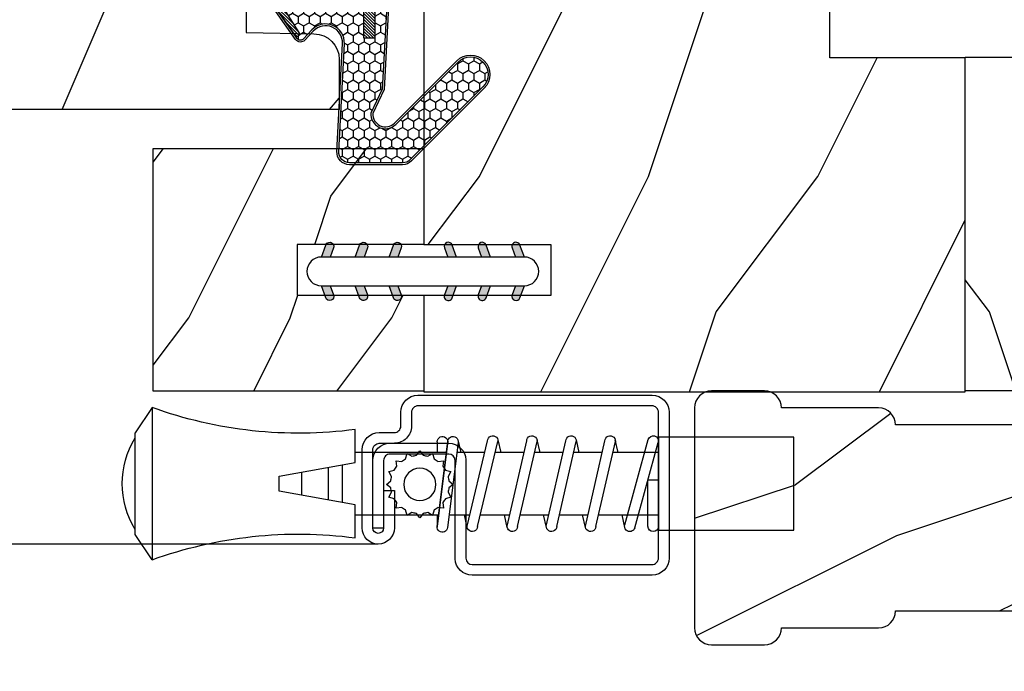
# Model space of a CAD drawing. Units: millimetres. Extents: x 986 to 21577, y -2147 to 1288.
# Drawn here: x 3911 to 3969, y 257 to 295 of the extents above; entities that cross this region are included whole.
import ezdxf

# ---------------------------------------------------------------- set-up
doc = ezdxf.new("R2010")
doc.units = ezdxf.units.MM
doc.header["$MEASUREMENT"] = 0
doc.header["$PDMODE"] = 3
for name, color, linetype in [('Dimensions - Cotes', 7, 'Continuous'), ('Sash Colonial - Volet colonial', 4, 'Continuous'), ('Screen alum. - Moustiquaire alum.', 51, 'Continuous'), ('Text french - Texte Français', 7, 'Continuous')]:
    doc.layers.add(name, color=color, linetype=linetype)
doc.styles.add('Century-10', font='GOTHIC.TTF', dxfattribs={"height": 10})
doc.linetypes.add('ZIGZAG', pattern='A,0.00254,-5.08,[131,ltypeshp.shx,S=5.08,R=0,X=-5.08,Y=0],-10.16,[131,ltypeshp.shx,S=5.08,R=180,X=5.08,Y=0],-5.08', length=20.32254)
doc.dimstyles.new('1-1', dxfattribs={"dimtxt": 10, "dimasz": 10, "dimexe": 10, "dimexo": 10, "dimgap": 10, "dimtad": 0, "dimtih": 1, "dimtoh": 1, "dimdec": 1, "dimzin": 0, "dimdsep": 46, "dimtxsty": 'Century-10', "dimcen": 0, "dimadec": 1, "dimazin": 0, "dimtfac": 1, "dimtdec": 1, "dimtofl": 0, "dimtmove": 0, "dimatfit": 3, "dimfxl": 0, "dimtolj": 1, "dimtzin": 0, "dimarcsym": 0})

# ---------------------------------------------------------------- blocks, each defined once
blk = doc.blocks.new('*D183')
at = {"layer": 'Defpoints', "color": 0, "transparency": 16777216}
for p in [(3510.291643372507, 273.2204361603284), (4194.828483604946, 273.268132100632), (4194.828483604946, 166.3801805727248)]:
    blk.add_point(p, dxfattribs=at)
at = {"layer": 'Text french - Texte Français', "color": 0, "lineweight": -2, "transparency": 16777216}
for p, q in [((3510.291643372507, 263.2204361603284), (3510.291643372507, 156.3801805727248)), ((4194.828483604946, 263.268132100632), (4194.828483604946, 156.3801805727248)), ((3520.291643372507, 166.3801805727248), (3734.942309434226, 166.3801805727248)), ((4184.828483604946, 166.3801805727248), (3937.131296517842, 166.3801805727248))]:
    blk.add_line(p, q, dxfattribs=at)
at = {"layer": 'Text french - Texte Français', "color": 0, "transparency": 16777216}
for points in [[(3520.291643372507, 168.0468472393914), (3520.291643372507, 164.7135139060581), (3510.291643372507, 166.3801805727248)], [(4184.828483604946, 168.0468472393914), (4184.828483604946, 164.7135139060581), (4194.828483604946, 166.3801805727248)]]:
    blk.add_solid(points, dxfattribs=at)
at = {"layer": 'Text french - Texte Français', "color": 0, "transparency": 16777216, "insert": (3836.036802976034, 166.3801805727248), "char_height": 10, "attachment_point": 5, "style": 'Century-10'}
blk.add_mtext('\\A1;LARGEUR EXTÉRIEUR CADRE', dxfattribs=at)
blk = doc.blocks.new('XL-008')
h = blk.add_hatch()
h.set_pattern_fill('WOOD1', color=1, scale=20, style=0, pattern_type=2)
h.set_pattern_definition([(216.8699, (-57.91089983291829, -71.95712282085655), (59.99999835648904, 40.00000246526633), [10, -90]), (206.5651, (-45.91089983291829, -77.95712282085655), (-19.99998315881815, -20.00002618792761), [22.36068, -22.36068]), (198.4349, (-45.91089983291829, -87.95712282085655), (-40.00000869185922, -19.99996806445416), [12.64912, -50.59644])])
edge = h.paths.add_edge_path()
edge.add_line((121.8700000000003, 7.999999999999986), (121.8700000000003, -1.4210854715202e-14))
edge.add_line((121.8700000000003, -1.4210854715202e-14), (141.6000000000004, -1.4210854715202e-14))
edge.add_line((141.6000000000004, -1.4210854715202e-14), (141.6000000000003, 31.99999999999997))
edge.add_line((141.6000000000003, 31.99999999999997), (135.9000000000005, 32))
edge.add_line((135.9000000000005, 32), (135.9000000000005, 24.49999999999997))
edge.add_line((135.9000000000005, 24.49999999999997), (132.9000000000006, 24.49999999999997))
edge.add_line((132.9000000000006, 24.49999999999997), (132.9000000000006, 31.99999999999999))
edge.add_line((132.9000000000006, 31.99999999999999), (117.3200000000002, 31.99999999999999))
edge.add_arc((117.3200000000001, 31.00000000000004), 0.9999999999999503, 89.99999999999838, 180.0000000000029)
edge.add_line((116.3200000000002, 30.99999999999999), (116.3200000000001, 28.99999999999999))
edge.add_line((116.3200000000001, 28.99999999999999), (114.6200000000003, 28.99999999999999))
edge.add_arc((114.6200000000003, 28.00000000000004), 0.9999999999999503, 89.99999999999838, 180.0000000000029)
edge.add_line((113.6200000000004, 27.99999999999999), (113.6200000000003, 20.49999999999999))
edge.add_arc((102.6200000000003, 22.11842105263158), 11.11842105263158, 188.3698322502369, 351.6301677497632, ccw=False)
edge.add_line((91.62000000000035, 20.49999999999998), (91.62000000000035, 27.99999999999997))
edge.add_arc((90.62000000000035, 27.99999999999996), 1, 0, 89.99999999999959)
edge.add_line((90.62000000000035, 28.99999999999996), (88.92000000000007, 28.99999999999997))
edge.add_line((88.92000000000007, 28.99999999999997), (88.92000000000007, 30.99999999999997))
edge.add_arc((87.92000000000007, 30.99999999999996), 1, 0, 89.99999999999959)
edge.add_line((87.92000000000007, 31.99999999999996), (72.30000000000018, 31.99999999999999))
edge.add_line((72.30000000000018, 31.99999999999999), (72.30000000000018, 24.49999999999999))
edge.add_line((72.30000000000018, 24.49999999999999), (69.30000000000018, 24.49999999999999))
edge.add_line((69.30000000000018, 24.49999999999999), (69.30000000000018, 31.99999999999999))
edge.add_line((69.30000000000018, 31.99999999999999), (53.68000000000029, 31.99999999999999))
edge.add_arc((53.6800000000003, 30.99999999999998), 1.000000000000004, 90.0000000000004, 179.9999999999998)
edge.add_line((52.68000000000029, 30.99999999999999), (52.68000000000029, 29))
edge.add_line((52.68000000000029, 29), (50.98000000000002, 29))
edge.add_arc((50.98000000000003, 28), 1.000000000000004, 90.0000000000004, 179.9999999999998)
edge.add_line((49.98000000000002, 28), (49.98000000000002, 20.50000000000001))
edge.add_arc((38.98000000000002, 22.11842105263159), 11.11842105263158, 188.3698322502369, 351.6301677497632, ccw=False)
edge.add_line((27.98000000000002, 20.5), (27.98000000000002, 28))
edge.add_arc((26.98000000000002, 28), 1, 0, 90)
edge.add_line((26.98000000000002, 29), (25.2800000000002, 29))
edge.add_line((25.2800000000002, 29), (25.2800000000002, 31))
edge.add_arc((24.2800000000002, 31), 1, 0, 90)
edge.add_line((24.2800000000002, 32), (8.699999999999804, 32.00000000000001))
edge.add_line((8.699999999999804, 32.00000000000001), (8.699999999999804, 24.49999999999999))
edge.add_line((8.699999999999804, 24.49999999999999), (5.699999999999804, 24.5))
edge.add_line((5.699999999999804, 24.5), (5.699999999999818, 32))
edge.add_line((5.699999999999818, 32), (0, 32))
edge.add_line((0, 32), (0, -1.4210854715202e-14))
edge.add_line((0, -1.4210854715202e-14), (19.73000000000002, -1.4210854715202e-14))
edge.add_line((19.73000000000002, -1.4210854715202e-14), (19.73000000000002, 7.999999999999986))
edge.add_line((19.73000000000002, 7.999999999999986), (22.73000000000002, 7.999999999999986))
edge.add_line((22.73000000000002, 7.999999999999986), (22.73000000000002, -1.4210854715202e-14))
edge.add_line((22.73000000000002, -1.4210854715202e-14), (55.23000000000002, -1.4210854715202e-14))
edge.add_line((55.23000000000002, -1.4210854715202e-14), (55.23000000000002, 7.999999999999986))
edge.add_line((55.23000000000002, 7.999999999999986), (58.23000000000002, 7.999999999999986))
edge.add_line((58.23000000000002, 7.999999999999986), (58.23000000000002, -1.4210854715202e-14))
edge.add_line((58.23000000000002, -1.4210854715202e-14), (118.8700000000003, -1.332267629550188e-14))
edge.add_line((118.8700000000003, -1.332267629550188e-14), (118.8700000000004, 7.999999999999987))
edge.add_line((118.8700000000004, 7.999999999999987), (121.8700000000003, 7.999999999999986))
at = {"color": 4}
blk.add_lwpolyline([(117.3200000000002, 31.99999999999999), (132.9000000000005, 31.99999999999999), (132.9000000000005, 24.49999999999997), (135.9000000000005, 24.49999999999997), (135.9000000000005, 31.99999999999999), (141.6000000000004, 31.99999999999999), (141.6000000000004, -2.842170943040401e-14), (121.8700000000003, -2.842170943040401e-14), (121.8700000000003, 7.999999999999986), (118.8700000000003, 7.999999999999986)], dxfattribs=at)
blk = doc.blocks.new('D-072')
for points in [[(-0.7077034603641437, 5.741188682878466, 1), (-0.538412126510309, 5.276064565806585), (1.648459146963432e-12, 5.472030553624684), (1.875832822406664e-12, 5.998771677138528)], [(2.407703460367657, 5.741188682878466, -1), (2.238412126513822, 5.276064565806585), (1.700000000001864, 5.472030553624684), (1.700000000001637, 5.998771677138528)], [(-0.7077034603647121, 3.741188682877898, 1), (-0.5384121265108774, 3.276064565806017), (1.080024958355352e-12, 3.472030553624116), (1.307398633798584e-12, 3.99877167713796)], [(2.407703460367088, 3.741188682877898, -1), (2.238412126513253, 3.276064565806017), (1.700000000001296, 3.472030553624116), (1.700000000001069, 3.99877167713796)], [(-0.7077034603647121, 1.741188682877898, 1), (-0.5384121265108774, 1.276064565806017), (1.080024958355352e-12, 1.472030553624116), (1.307398633798584e-12, 1.99877167713796)], [(2.407703460367088, 1.741188682877898, -1), (2.238412126513253, 1.276064565806017), (1.700000000001296, 1.472030553624116), (1.700000000001069, 1.99877167713796)], [(-0.7077034603647121, -1.74118868287804, -1), (-0.5384121265108774, -1.276064565806159), (1.080024958355352e-12, -1.472030553624258), (1.307398633798584e-12, -1.998771677138102)], [(2.407703460367088, -1.74118868287804, 1), (2.238412126513253, -1.276064565806159), (1.700000000001296, -1.472030553624258), (1.700000000001069, -1.998771677138102)], [(-0.7077034603647121, -3.74118868287804, -1), (-0.5384121265108774, -3.276064565806159), (1.080024958355352e-12, -3.472030553624258), (1.307398633798584e-12, -3.998771677138102)], [(2.407703460367088, -3.74118868287804, 1), (2.238412126513253, -3.276064565806159), (1.700000000001296, -3.472030553624258), (1.700000000001069, -3.998771677138102)], [(-0.7077034603641437, -5.741188682878608, -1), (-0.538412126510309, -5.276064565806728), (1.648459146963432e-12, -5.472030553624826), (1.875832822406664e-12, -5.99877167713867)], [(2.407703460367657, -5.741188682878608, 1), (2.238412126513822, -5.276064565806728), (1.700000000001864, -5.472030553624826), (1.700000000001637, -5.99877167713867)]]:
    blk.add_hatch(color=256).paths.add_polyline_path(points)
at = {"color": 2}
blk.add_lwpolyline([(1.700000000001751, -5.998771677138642, -1.000000000000142), (-1.762145984685048e-12, -5.998771677137803), (1.762145984685048e-12, 5.998771677137803, -0.9999999999998578), (1.700000000001751, 5.9987716771385)], format="xyb", close=True, dxfattribs=at)
for points in [[(1.762145984685048e-12, 5.9987716771385), (-0.7077034603641437, 5.741188682878466, 1.000000000000649), (-0.538412126509968, 5.276064565806713), (1.648459146963432e-12, 5.47203055362467)], [(1.700000000001523, 5.47203055362494), (2.238412126514845, 5.276064565806529, 0.9999999999986194), (2.407703460368452, 5.741188682877542), (1.700000000001751, 5.998771677137789)], [(1.193711796076968e-12, 3.998771677137235), (-0.707703460364371, 3.741188682876079, 0.9999999999996753), (-0.5384121265108774, 3.276064565805179), (1.193711796076968e-12, 3.472030553623348)], [(1.700000000000841, 3.472030553625764), (2.238412126514163, 3.276064565807182, 1.000000000000649), (2.407703460368452, 3.74118868287848), (1.700000000000841, 3.998771677139509)], [(1.193711796076968e-12, 1.998771677137235), (-0.707703460364371, 1.741188682876079, 0.9999999999996753), (-0.5384121265108774, 1.276064565805179), (1.193711796076968e-12, 1.472030553623348)], [(1.700000000000841, 1.472030553625764), (2.238412126514163, 1.276064565807182, 1.000000000000649), (2.407703460368452, 1.74118868287848), (1.700000000000841, 1.998771677139509)], [(1.193711796076968e-12, -1.998771677137377), (-0.707703460364371, -1.741188682876221, -0.9999999999996753), (-0.5384121265108774, -1.276064565805321), (1.193711796076968e-12, -1.47203055362349)], [(1.700000000000841, -1.472030553625906), (2.238412126514163, -1.276064565807324, -1.000000000000649), (2.407703460368452, -1.741188682878622), (1.700000000000841, -1.998771677139651)], [(1.193711796076968e-12, -3.998771677137377), (-0.707703460364371, -3.741188682876221, -0.9999999999996753), (-0.5384121265108774, -3.276064565805321), (1.193711796076968e-12, -3.47203055362349)], [(1.700000000000841, -3.472030553625906), (2.238412126514163, -3.276064565807324, -1.000000000000649), (2.407703460368452, -3.741188682878622), (1.700000000000841, -3.998771677139651)], [(1.762145984685048e-12, -5.998771677138642), (-0.7077034603641437, -5.741188682878608, -1.000000000000649), (-0.538412126509968, -5.276064565806855), (1.648459146963432e-12, -5.472030553624812)], [(1.700000000001523, -5.472030553625082), (2.238412126514845, -5.276064565806671, -0.9999999999986194), (2.407703460368452, -5.741188682877684), (1.700000000001751, -5.998771677137931)]]:
    blk.add_lwpolyline(points, format="xyb", dxfattribs=at)
blk = doc.blocks.new('WC-004')
h = blk.add_hatch()
h.set_pattern_fill('WOOD1', color=1, scale=12, style=0, pattern_type=2)
h.set_pattern_definition([(216.8699, (-32.7701547899223, -41.16933689145009), (35.99999901389342, 24.0000014791598), [6, -54]), (206.5651, (-25.5701547899223, -44.76933689145009), (-11.99998989529089, -12.00001571275657), [13.416408, -13.416408]), (198.4349, (-25.5701547899223, -50.76933689145009), (-24.00000521511554, -11.9999808386725), [7.589472000000001, -30.357864])])
h.paths.add_polyline_path([(7.164999999999964, 8.5), (-7.164999999999964, 8.5), (-7.164999999999964, -7.5), (-1.5, -7.5), (-1.5, 0), (1.5, 0), (1.5, -7.5), (7.164999999999964, -7.5)])
at = {"color": 4, "ltscale": 5}
blk.add_lwpolyline([(1.5, -7.5), (7.164999999999964, -7.5), (7.164999999999964, 8.5), (-7.164999999999964, 8.5), (-7.164999999999964, -7.5), (-1.5, -7.5), (-1.5, 0), (1.5, 0)], close=True, dxfattribs=at)
blk = doc.blocks.new('CM-003')
at = {"color": 51}
for p, q in [((-37.92891445599599, 1.75), (-38.92891445599599, 0.25)), ((-38.92891445599599, 0.25), (-38.92891445599599, -5.75)), ((-21.07768194148742, -0.8999999999999773), (-21.07768194148742, -0.1851020250692272)), ((-21.07564799870676, -0.2204373966113167), (-20.4556466660443, -5.262505620722607)), ((-20.4556466660443, -5.262505620722607), (-21.07564799870676, -0.2204373966113167)), ((-19.84531801271977, -5.177968665385947), (-20.46380664059883, -0.1497613521187873)), ((-19.30423797728333, -0.1594011472308807), (-19.47369110869784, -0.8999999999999773)), ((-19.31147636226877, -0.2469746107728668), (-18.09978211027499, -5.27393952195871)), ((-18.69370557921867, -0.2098647050772797), (-17.48645398739331, -5.246259855978337)), ((-16.93798797728335, -0.1594011472308807), (-17.10744110869792, -0.8999999999999773)), ((-16.94522636226873, -0.2469746107728668), (-15.78726969080027, -5.275285745994722)), ((-16.32745557921869, -0.2098647050772797), (-15.17395398739331, -5.246259855978337)), ((-16.32745557921869, -0.2098647050772797), (-15.17395398739331, -5.246259855978337)), ((-14.62548797728335, -0.1594011472308807), (-14.79494110869792, -0.8999999999999773)), ((-14.63272636226873, -0.2469746107728668), (-13.4747696907972, -5.275285746008308)), ((-14.01495557921869, -0.2098647050772797), (-12.86145398739331, -5.246259855978337)), ((-12.31298797728335, -0.1594011472308807), (-12.48244110869792, -0.8999999999999773)), ((-12.32022636226873, -0.2469746107728668), (-11.16226969080027, -5.275285745994779)), ((-11.70245557921869, -0.2098647050772797), (-10.54895398739331, -5.246259855978337)), ((-10.16994110869786, -0.899999999999963), (-10.00048797728335, -0.1594011472308807)), ((-9.99712023664609, -0.3107844010224312), (-8.604800580204945, -5.352991411051249)), ((-9.400514916744392, -0.1462245432410612), (-8.011062712629162, -5.189222474053167)), ((-8.620000000000012, -0.2289774640135818), (-8.620000000000012, -2.979092848067978)), ((-8.000000000000007, -0.2289774640135818), (-8.000000000000007, -2.979092848067978)), ((-29.10000000000002, -3.400695903288181), (-29.09999999999997, -2.099304096711819)), ((-8.620000000000012, -2.979092848067978), (-8.000000000000007, -2.979092848067978)), ((-21.07768194148742, -5.227147097042035), (-21.07768194148742, -4.599999999999994)), ((-19.85944043341289, -5.340556508456473), (-19.68932104876047, -4.599999999999994)), ((-17.49319043341291, -5.340556508456473), (-17.32307104876049, -4.599999999999994)), ((-15.18069043341291, -5.340556508456473), (-15.01057104876049, -4.599999999999994)), ((-12.86819043341291, -5.340556508456473), (-12.69807104876049, -4.599999999999994)), ((-10.38557104876049, -4.599999999999994), (-10.55569043341291, -5.340556508456473)), ((-8.000000000000007, -4.599999999999994), (-8.000000000000007, -5.27102253598639)), ((-37.92891445599599, -7.25), (-38.92891445599599, -5.75))]:
    blk.add_line(p, q, dxfattribs=at)
blk.add_lwpolyline([(-30.42891445599599, -2.299999999999997), (-30.42891445599599, -3.200000000000003), (-25.92891445599599, -4), (-25.92891445599599, -5.949999999999989, 0.1202352058717313), (-37.92891445599594, -7.249999999999972), (-37.92891445599599, 1.75, 0.1202352058717317), (-25.92891445599599, 0.4500000000000028), (-25.92891445599599, -1.5)], format="xyb", close=True, dxfattribs=at)
blk.add_lwpolyline([(-8, -5.5), (-8, 0), (0, 0), (0, -5.5)], close=True, dxfattribs=at)
for points in [[(-25.92891445599599, -0.899999999999963), (-20.9920851231166, -0.899999999999963)], [(-20.3715244328455, -0.8999999999999773), (-19.15407182006243, -0.8999999999999773)], [(-18.52827635684691, -0.8999999999999773), (-16.7948428466591, -0.8999999999999773)], [(-16.1693916987216, -0.899999999999963), (-14.48234284665916, -0.8999999999999773)], [(-13.8568916987216, -0.899999999999963), (-12.1698428466591, -0.899999999999963)], [(-11.5443916987216, -0.8999999999999488), (-9.83441837638805, -0.899999999999963)], [(-10.10455369638976, -0.8999999999999773), (-8, -0.8999999999999773), (-8, -4.599999999999994), (-10.27795961766572, -4.599999999999994)], [(-9.192833893636596, -0.899999999999963), (-8.620000000000012, -0.8999999999999773)], [(-26.69999999999999, -3.862918125510404), (-26.69999999999999, -1.63708187448961)], [(-29.09999999999997, -3.436251458843742), (-29.10000000000002, -2.063748541156272)], [(-27.5, -1.77930409671184), (-27.5, -3.720695903288174)], [(-20.53711211821334, -4.600000000000001), (-25.92891445599599, -4.59999999999998)], [(-18.26222777269283, -4.599999999999994), (-19.91641035727537, -4.599999999999994)], [(-15.94277948597682, -4.599999999999994), (-17.64136602596182, -4.599999999999994)], [(-13.63027948597682, -4.599999999999994), (-15.3219689366315, -4.599999999999994)], [(-11.31777948597682, -4.599999999999994), (-13.0094689366315, -4.600000000000009)], [(-8.8127263437948, -4.599999999999994), (-10.69696893663144, -4.599999999999994)]]:
    blk.add_lwpolyline(points, dxfattribs=at)
for centre, radius, start, end in [((-20.76972701346023, -0.1851020250692272), 0.3079549280272011, 6.589738478158019, 187.4317001021638), ((-19.00259097074372, -0.2284196579250874), 0.3094421939114794, 3.437664992396978, 203.6663438401334), ((-16.63634097074374, -0.2284196579250874), 0.3094421939114794, 3.437664992408811, 202.4991404590706), ((-14.32384097074374, -0.2284196579250874), 0.3094421939114794, 3.437664992395759, 202.4991404590811), ((-12.01134097074374, -0.2284196579250874), 0.3094421939114794, 3.437664992408811, 202.4991404590751), ((-9.698840970743738, -0.2284196579250874), 0.3094421939114794, 15.40400380160251, 195.436584777947), ((-8.31000000000001, -0.2289774640135818), 0.3100000000000071, 0, 180), ((-34.57046232667722, -2.75), 5.127643134212471, 148.2107247421379, 211.7892752578621), ((-20.76768194148742, -5.227147097042035), 0.3100000000000071, 180, 16.9066218794777), ((-20.14952523787867, -5.227147097042035), 0.3081567036087504, 180, 9.18304328776652), ((-17.79259097074374, -5.271778725000758), 0.3071987390128395, 180.4030145662363, 22.19452753839208), ((-15.48009097074374, -5.271778725000758), 0.3071987390128395, 180.6541103244031, 21.03525651547528), ((-13.16759097074374, -5.271778725000758), 0.3071987390128395, 180.6541103243978, 21.03525651547747), ((-10.85509097074374, -5.271778725000758), 0.3071987390128395, 180.6541103244112, 21.03525651547528), ((-8.307954928027193, -5.27102253598639), 0.3079549280272011, 195.436584777947, 15.40400380160329)]:
    blk.add_arc(centre, radius, start, end, dxfattribs=at)
blk = doc.blocks.new('CM-008')
at = {"color": 51}
blk.add_line((2.527690750416411, 17.51700000000002), (2.527690750416411, 16.882), dxfattribs=at)
blk.add_lwpolyline([(0.3051907504164433, 16.882), (0.3051907504164433, 16.24699999999999), (2.527690750416411, 16.24699999999999, 1), (2.527690750416411, 18.15200000000001), (-2.095109249583572, 18.15199999999999, 0.4142135623730951), (-3.111109249583592, 17.13599999999999), (-3.111109249583649, 16.24699999999999, -0.4142135623730951), (-3.492109249583621, 15.86599999999999), (-4.306499999999971, 15.86599999999999, 0.4142135623730951), (-5.322500000000048, 14.84999999999999), (-5.322500000000048, 1.015999999999998, 0.4142135623730951), (-4.306499999999971, 0), (4.306499999999971, 0, 0.4142135623730951), (5.322499999999991, 1.015999999999998), (5.322499999999991, 11.63823209490572, 0.4040262258351615), (4.341957888649688, 12.65361317515713), (-1.473405957827254, 12.65392827097435, -0.4040262258351585), (-1.84110924958361, 13.03469617606863), (-1.84110924958361, 16.501, -0.4142135623730951), (-1.460109249583581, 16.882), (2.527690750416411, 16.882, 1), (2.527690750416411, 17.517), (-2.095109249583572, 17.51699999999999, 0.4142135623730951), (-2.476109249583601, 17.13599999999999), (-2.476109249583601, 13.03469617606861, 0.4040262258351577), (-1.495567138233298, 12.01931509581721), (4.319796708243643, 12.019, -0.4040262258351584), (4.6875, 11.63823209490572), (4.6875, 1.015999999999998, -0.4142135623730951), (4.306499999999971, 0.634999999999998), (-4.306499999999971, 0.634999999999998, -0.4142135623730951), (-4.687500000000057, 1.015999999999998), (-4.6875, 14.84999999999999, -0.4142135623730951), (-4.306499999999971, 15.23099999999999), (-3.492109249583621, 15.231, 0.4142135623730951), (-2.476109249583601, 16.24699999999999)], format="xyb", dxfattribs=at)
blk.add_arc((-1.460109249583581, 16.501), 1.016, 90, 180, dxfattribs=at)
blk = doc.blocks.new('CM-006')
at = {"color": 51}
blk.add_lwpolyline([(1.399663181513347, -0.4466078295636606), (1.359918430071161, -0.1165625663983008, 0.03873202468494066), (1.508616354926914, 0.1059796048365769), (1.828748076265924, 0.1955630965971835), (1.665725859740007, 0.4852755021365596, 0.03873202468492509), (1.717941627107052, 0.7477818915299821), (1.979422654049813, 0.9530553519499136), (1.717941627107052, 1.158328812369305, 0.03873202468536949), (1.665725859739496, 1.420835201765357), (1.828748076265413, 1.71054760730317), (1.508616354925834, 1.800131099064814, 0.03873202468518958), (1.359918430070138, 2.022673270300217), (1.399663181512267, 2.352718533462948), (1.069617918350048, 2.312973782020265, 0.03873202468545896), (0.8470757471135926, 2.461671706876544), (0.7574922553529859, 2.781803428215582), (0.4677798498152015, 2.618781211690688, 0.03873202468519166), (0.2052734604201873, 2.670996979057207), (-2.273736754432321e-13, 2.932478005999954), (-0.2052734604196758, 2.670996979057207, 0.0387320246853078), (-0.4677798498162247, 2.618781211690177), (-0.7574922553529859, 2.781803428215582), (-0.8470757471135926, 2.461671706876018, 0.03873202468510488), (-1.069617918348968, 2.312973782021317), (-1.39966318151329, 2.352718533463474), (-1.359918430071161, 2.022673270300217, 0.03873202468524476), (-1.508616354926858, 1.800131099063236), (-1.828748076265924, 1.71054760730317), (-1.66572585973995, 1.420835201764831, 0.03873202468511912), (-1.717941627107052, 1.158328812369831), (-1.979422654049756, 0.9530553519504252), (-1.717941627107052, 0.7477818915305221, 0.03873202468523698), (-1.665725859740519, 0.485275502135508), (-1.828748076265924, 0.1955630965971835), (-1.508616354925834, 0.1059796048365769, 0.03873202468527422), (-1.359918430070593, -0.1165625663993524), (-1.39966318151329, -0.4466078295631206), (-1.069617918350048, -0.4068630781204519, 0.03873202468502272), (-0.8470757471135926, -0.5555610029767166), (-0.7574922553529859, -0.8756927243152433), (-0.4677798498146331, -0.7126705077898237, 0.0387320246851915), (-0.2052734604201873, -0.7648862751568544), (-7.958078640513122e-13, -1.026367302099089), (0.2052734604191642, -0.7648862751563428, 0.03873202468523886), (0.4677798498141783, -0.7126705077903495), (0.7574922553529859, -0.8756927243152433), (0.8470757471135926, -0.555561002975665, 0.03873202468510744), (1.069617918349024, -0.4068630781204519)], format="xyb", close=True, dxfattribs=at)
blk.add_circle((0, 0.9530553519499989), 0.9530553519499998, dxfattribs=at)
blk = doc.blocks.new('XL-011')
h = blk.add_hatch()
h.set_pattern_fill('WOOD1', color=1, scale=30, angle=30, pattern_type=2)
h.set_pattern_definition([(246.8699, (-4.607695154586734, 31.98076211353316), (47.94228235666637, 96.96152619690801), [15, -135]), (236.5651, (15.48076211353316, 33.18653347947321), (-10.98072059525049, -40.98078350176264), [33.54102, -33.54102]), (228.4349, (22.98076211353316, 20.19615242270663), (-36.96155946978204, -55.9807271469366), [18.97368, -75.89465999999999])])
h.paths.add_polyline_path([(-17.32984241998929, -9.599999999999454), (-17.32984241998929, -7.599999999999454, -0.3642693064110119), (-16.91614635995158, -7.107504690430941), (-14.44353848002409, -6.892495309568149, 0.3642693064110119), (-14.02984241998638, -6.399999999999636), (-14.02984241998638, 0), (0, 0, 0.354544890989966), (-7.929842419980559, 8.699999999999804), (-7.929842419980559, 11.19999999999981), (-46.52984241998638, 11.19999999999969), (-46.52984241998638, 8.238675560337683, 0.4142135623730923), (-45.02984241998639, 6.738675560337683), (-41.03147788397314, 6.648261815855999), (-41.02984241998638, 3.825950884976148), (-45.09526776698539, 3.737248055735222, 0.401491390254316), (-46.52984241998638, 2.238675560334997), (-46.52984241998638, -24.33867556033559, 0.414213562373093), (-45.02984241998639, -25.83867556033559), (-41.02984241998638, -25.92595088497663), (-41.02984241998638, -28.75140023569716), (-45.09526776698539, -28.84010306493809, 0.401491390254316), (-46.52984241998638, -30.33867556033832), (-46.52984241998638, -33.29999999999279), (-14.02984241998638, -33.30000000000041), (-14.02984241998638, -10.80000000000018, 0.414213562373094), (-14.52984241998638, -10.30000000000018), (-16.82984241998929, -10.09999999999945, -0.4142135623730951)])
at = {"color": 4}
blk.add_lwpolyline([(-14.02984241998638, 0), (-14.02984241998638, -6.399999999999636, -0.414213562373095), (-14.52984241998638, -6.899999999999636), (-16.82984241998929, -7.099999999999454, 0.414213562373095), (-17.32984241998929, -7.599999999999454), (-17.32984241998929, -9.599999999999454, 0.414213562373095), (-16.82984241998929, -10.09999999999945), (-14.52984241998638, -10.30000000000018, -0.414213562373095), (-14.02984241998638, -10.80000000000018), (-14.02984241998638, -33.30000000000041), (-46.52984241998638, -33.29999999999279), (-46.52984241998638, -30.33867556033832, -0.414213562373095), (-45.02984241998638, -28.83867556033832), (-41.02984241998638, -28.75140023569716), (-41.02984241998638, -25.92595088497663), (-45.02984241998638, -25.83867556033559, -0.414213562373095), (-46.52984241998638, -24.33867556033559), (-46.52984241998638, 2.238675560334997, -0.414213562373095), (-45.02984241998638, 3.738675560334997), (-41.02984241998638, 3.825950884976152), (-41.03147788397314, 6.648261815856003), (-45.02984241998638, 6.738675560337683, -0.414213562373095), (-46.52984241998638, 8.238675560337683), (-46.52984241998638, 11.19999999999969), (-7.929842419980559, 11.1999999999998), (-7.929842419980559, 8.699999999999804, -0.3545448909899661), (0, 0)], format="xyb", close=True, dxfattribs=at)
blk = doc.blocks.new('CF-015')
at = {"linetype": 'Continuous'}
h = blk.add_hatch(dxfattribs=at)
h.set_pattern_fill('HONEY', color=30, scale=3, style=0)
h.set_pattern_definition([(0, (-351.0909048962999, -18.94181885961164), (0.5625, 0.3247595264191645), [0.375, -0.75]), (120, (-351.0909048962999, -18.94181885961164), (-0.5624999999999998, 0.3247595264191646), [0.3749999999999998, -0.7499999999999996]), (59.99999999999999, (-351.0909048962999, -18.94181885961164), (1.249000902703301e-16, 0.649519052838329), [-0.75, 0.375])])
h.paths.add_polyline_path([(-2.849294696614891, 0.03917424951276161, 0.4296339059668366), (-3.259705719549629, -0.3502912690415343), (-3.259705719549629, -0.6734012064010599), (-0.2097057195495609, -0.6734012064010599), (-0.2097057195495609, -1.373401206401063), (-2.276182785923936, -1.373401206401063, 0.5599624362211681), (-2.543511476692117, -1.809545876117262), (-2.259705719549629, -1.973401206401029), (-2.259705719549629, -2.973401206401057), (-2.675318467647344, -3.213355338393889), (-2.859093630767575, -6.085854279896395, 0.6527492902675694), (-2.371409678839882, -6.338556211635812), (-0.5399321473900045, -5.179255816555276, -0.6598314043923716), (-0.3126335988172286, -5.33549077364534, 0.6747076644260509), (-0.1518394205756977, -4.920452252296322), (-0.6872068434698235, -4.418382245947228, -0.699156743432908), (0.1301919495354014, -2.500240212490517), (6.496799268454936, -2.833899963642246, 0.429633905966836), (7.170294280450435, -2.194777061399286), (7.170294280450435, 0.941125728039296, 0.1989123673796603), (6.982842620409826, 1.39367406799871), (2.684874848439676, 5.691641839968788, 1), (1.214092743571655, 4.220859735100767), (4.901649573248676, 0.5333029054239091, -0.697025319636186), (4.225914884318627, -0.9321461699572993), (2.815868934816763, -0.2577243956856208)])
h = blk.add_hatch(dxfattribs=at)
h.set_pattern_fill('ANSI31', color=30)
h.set_pattern_definition([(45, (-376.2159048729483, -50.11873340933349), (-0.08838834764831843, 0.08838834764831845), [])])
edge = h.paths.add_edge_path()
edge.add_line((-2.675318467647344, -3.213355338393889), (-2.259705719549629, -2.973401206401057))
edge.add_line((-2.259705719549629, -2.973401206401057), (-2.259705719549629, -1.973401206401029))
edge.add_line((-2.259705719549629, -1.973401206401029), (-2.584010390623689, -1.786163817256984))
edge.add_line((-2.584010390623689, -1.786163817256984), (-2.57557069714187, -1.65424713068483))
edge.add_arc((-2.27618278592395, -1.673401206401014), 0.2999999999999513, 90.00000000000819, 176.3393510621065, ccw=False)
edge.add_line((-2.276182785923993, -1.373401206401063), (-0.2097057195495609, -1.373401206401063))
edge.add_line((-0.2097057195495609, -1.373401206401063), (-0.2097057195495609, -0.6734012064010599))
edge.add_line((-0.2097057195495609, -0.6734012064010599), (-3.259705719549629, -0.6734012064010599))
edge.add_line((-3.259705719549629, -0.6734012064010599), (-3.259705719549629, -6.873401206401049))
edge.add_arc((-2.959705719549594, -6.873401206401037), 0.3000000000000353, 180.0000000000022, 305)
edge.add_line((-2.78763278864426, -7.119146819687764), (-0.3736692540969671, -5.428871355834325))
edge.add_arc((-0.4597057195496138, -5.305998549190985), 0.1499999999999868, 304.9999999999988, 482.3332546698646)
edge.add_line((-0.5399321473900045, -5.179255816555276), (-2.371409678839882, -6.338556211635812))
edge.add_arc((-2.55970571954962, -6.105008355612617), 0.2999999999999897, 176.3393510620956, 308.8772111380795, ccw=False)
edge.add_line((-2.859093630767575, -6.085854279896374), (-2.675318467647344, -3.213355338393889))
at = {"color": 30}
for points in [[(-0.07659289177092887, -4.840215353659666, -0.476109889720522), (-0.1152619125178944, -5.382217792095652), (-2.724539380645638, -7.209253544559552, -0.606814896314582), (-3.369705719549643, -6.873401206401049), (-3.369705719549643, -0.350291269041513, -0.4296339059668355), (-2.843537741428122, 0.1490234983357723), (2.843537741428122, -0.1490234983357723), (4.254285774245886, -0.8237810774624066, 0.6872809586016149), (4.823867827318054, 0.4555211594934363), (1.136310997641203, 4.143077989170258, -0.999999999999998), (2.762656594370242, 5.769423585899311), (7.060624366340335, 1.471455813929275, -0.1989123673796605), (7.280294280450448, 0.9411257280393599), (7.280294280450448, -2.194777061399314, -0.4296339059668355), (6.491042313268167, -2.943749212465242), (0.1244349943486895, -2.610089461313528, 0.6991567434328761), (-0.6119603146649979, -4.33814534731048)], [(-0.1518394205756977, -4.920452252296322, -0.4761098897205233), (-0.1783553205164026, -5.292111067223864), (-2.78763278864426, -7.119146819687749, -0.6068148963145855), (-3.259705719549629, -6.873401206401049), (-3.259705719549629, -0.350291269041513, -0.4296339059668409), (-2.849294696614834, 0.03917424951276161), (2.815868934816763, -0.2577243956856208), (4.225914884318627, -0.9321461699572993, 0.6970253196362174), (4.901649573248619, 0.5333029054239589), (1.214092743571655, 4.220859735100781, -1), (2.684874848439676, 5.691641839968774), (6.98284262040977, 1.393674067998752, -0.198912367379659), (7.170294280450435, 0.9411257280393599), (7.170294280450435, -2.194777061399314, -0.4296339059668382), (6.496799268454879, -2.833899963642246), (0.1301919495354014, -2.500240212490517, 0.6991567434328787), (-0.6872068434698804, -4.418382245947164)], [(-2.675318467647344, -3.213355338393889), (-2.259705719549629, -2.973401206401057), (-2.259705719549629, -1.973401206401029), (-2.584010390623689, -1.786163817256984), (-2.57557069714187, -1.65424713068483, -0.395621926672469), (-2.276182785923993, -1.373401206401063), (-0.2097057195495609, -1.373401206401063), (-0.2097057195495609, -0.6734012064010599), (-3.259705719549629, -0.6734012064010599), (-3.259705719549629, -6.873401206401049, 0.6068148963145823), (-2.78763278864426, -7.119146819687764), (-0.3736692540969671, -5.428871355834325, 0.976994902937314), (-0.5399321473900045, -5.179255816555276), (-2.371409678839882, -6.338556211635812, -0.6527492902675907), (-2.859093630767575, -6.085854279896374)]]:
    blk.add_lwpolyline(points, format="xyb", close=True, dxfattribs=at)
blk = doc.blocks.new('*D199')
at = {"layer": 'Defpoints', "color": 0, "transparency": 16777216}
for p in [(3883.119691257069, 301.1525667442745), (4050.179376097041, 301.1525667442691), (4050.179376097041, 207.6929617150993)]:
    blk.add_point(p, dxfattribs=at)
at = {"layer": 'Dimensions - Cotes', "color": 0, "lineweight": -2, "transparency": 16777216}
for p, q in [((3883.119691257069, 291.1525667442745), (3883.119691257069, 197.6929617150993)), ((4050.179376097041, 291.1525667442691), (4050.179376097041, 197.6929617150993)), ((3893.119691257069, 207.6929617150993), (3912.360392367227, 207.6929617150993)), ((4040.179376097041, 207.6929617150993), (4021.86413132032, 207.6929617150993))]:
    blk.add_line(p, q, dxfattribs=at)
at = {"layer": 'Dimensions - Cotes', "color": 0, "transparency": 16777216}
for points in [[(3893.119691257069, 209.359628381766), (3893.119691257069, 206.0262950484326), (3883.119691257069, 207.6929617150993)], [(4040.179376097041, 209.359628381766), (4040.179376097041, 206.0262950484326), (4050.179376097041, 207.6929617150993)]]:
    blk.add_solid(points, dxfattribs=at)
at = {"layer": 'Dimensions - Cotes', "color": 0, "transparency": 16777216, "insert": (3967.112261843773, 207.6929617150993), "char_height": 10, "attachment_point": 5, "style": 'Century-10'}
blk.add_mtext('\\A1;167.1 [6 9/16"]', dxfattribs=at)
blk = doc.blocks.new('GB-033')
h = blk.add_hatch()
h.set_pattern_fill('WOOD1', color=1, scale=15, angle=180, style=0, pattern_type=2)
h.set_pattern_definition([(36.86989999999999, (41.58277154835287, 42.70971809159164), (-44.99999876736678, -30.00000184894975), [7.499999999999987, -67.49999999999979]), (26.56509999999998, (32.58277154835287, 47.20971809159164), (14.99998736911362, 15.00001964094571), [16.77050999999994, -16.77050999999994]), (18.4349, (32.58277154835287, 54.70971809159164), (30.00000651889442, 14.99997604834062), [9.486839999999974, -37.94732999999989])])
edge = h.paths.add_edge_path()
edge.add_arc((21.12420455852134, 5.5), 1, 90, 180)
edge.add_line((20.12420455852134, 5.5), (11.87579544147866, 5.5))
edge.add_arc((10.87579544147867, 5.500000000000014), 0.9999999999999858, 359.9999999999992, 450.0000000000008)
edge.add_line((10.87579544147866, 6.5), (5.129828749063563, 6.5))
edge.add_arc((4.129828749063563, 6.5), 1, 0, 90)
edge.add_line((4.129828749063563, 7.5), (1, 7.5))
edge.add_arc((1, 6.5), 1, 90, 180)
edge.add_line((0, 6.5), (0, -6.5))
edge.add_arc((1, -6.5), 1, 180, 270)
edge.add_line((1, -7.5), (4.129828749063563, -7.5))
edge.add_arc((4.129828749063563, -6.5), 1, 270, 360)
edge.add_line((5.129828749063563, -6.5), (10.87579544147866, -6.5))
edge.add_arc((10.87579544147867, -5.500000000000014), 0.9999999999999858, 269.9999999999992, 360.0000000000008)
edge.add_line((11.87579544147866, -5.5), (20.12420455852134, -5.5))
edge.add_arc((21.12420455852134, -5.5), 1, 180, 270)
edge.add_line((21.12420455852134, -6.5), (26.87017125093644, -6.5))
edge.add_arc((27.87017125093644, -6.5), 1, 180, 270)
edge.add_line((27.87017125093644, -7.5), (31, -7.5))
edge.add_arc((31, -6.5), 1, 270, 360)
edge.add_line((32, -6.5), (32, 6.5))
edge.add_arc((31, 6.5), 1, 0, 90)
edge.add_line((31, 7.5), (27.87017125093644, 7.5))
edge.add_arc((27.87017125093644, 6.5), 1, 90, 180)
edge.add_line((26.87017125093644, 6.5), (21.12420455852134, 6.5))
at = {"color": 4}
blk.add_lwpolyline([(21.12420455852134, 6.5, 0.414213562373095), (20.12420455852134, 5.5), (20.12420455852134, 5.5), (11.87579544147866, 5.5, 0.4142135623731034), (10.87579544147866, 6.5), (5.129828749063563, 6.5, 0.414213562373095), (4.129828749063563, 7.5), (1, 7.5, 0.414213562373095), (0, 6.5), (0, -6.5, 0.414213562373095), (1, -7.5), (4.129828749063563, -7.5, 0.414213562373095), (5.129828749063563, -6.5), (5.129828749063563, -6.5), (10.87579544147866, -6.5, 0.4142135623731034), (11.87579544147866, -5.5), (11.87579544147866, -5.5), (20.12420455852134, -5.5, 0.414213562373095), (21.12420455852134, -6.5), (26.87017125093644, -6.5), (26.87017125093644, -6.5, 0.414213562373095), (27.87017125093644, -7.5), (31, -7.5, 0.414213562373095), (32, -6.5), (32, 6.5, 0.414213562373095), (31, 7.5), (27.87017125093644, 7.5, 0.414213562373095), (26.87017125093644, 6.5)], format="xyb", close=True, dxfattribs=at)

msp = doc.modelspace()

# ---------------------------------------------------------------- linework, layer by layer
at = {"layer": 'Screen alum. - Moustiquaire alum.', "linetype": 'ZIGZAG', "ltscale": 0.1}
msp.add_line((3931.94968939393, 264.2212951868596), (3860.851029534439, 264.2212951868605), dxfattribs=at)

# ---------------------------------------------------------------- block references
at = {"xscale": -1, "rotation": 90.00000000000007}
for name, p in [('XL-008', (3966.64954322829, 414.8204361603284)), ('WC-004', (3927.149189393931, 280.4309128405712)), ('D-072', (3934.58670573056, 281.184305447614))]:
    msp.add_blockref(name, p, dxfattribs=at)
for name, p, rotation in [('XL-008', (3966.649533677055, 414.868132100632), 269.9999999999999), ('CF-015', (3932.449207639243, 293.920603566621), 270)]:
    msp.add_blockref(name, p, dxfattribs=dict(rotation=rotation))
msp.add_blockref('GB-033', (3950.649533677055, 265.7681321006316))
at = {"layer": 'Sash Colonial - Volet colonial', "rotation": 180}
msp.add_blockref('XL-011', (3883.119700808304, 301.1048708039652), dxfattribs=at)
at = {"layer": 'Screen alum. - Moustiquaire alum.', "xscale": -1}
for name, p, rotation in [('CM-008', (3949.149189393931, 267.7014859372766), 90), ('CM-003', (3956.514189393931, 265.0421172292126), 180), ('CM-006', (3933.455091174879, 267.748209071141), 270)]:
    msp.add_blockref(name, p, dxfattribs=dict(at, rotation=rotation))

# ---------------------------------------------------------------- dimensions: what is measured, and where the dimension line sits
at = {"layer": 'Dimensions - Cotes'}
dim = msp.add_linear_dim(base=(4050.179376097041, 207.6929617150993), p1=(3883.119691257069, 301.1525667442745), p2=(4050.179376097041, 301.1525667442691), dimstyle='1-1', dxfattribs=at)
dim.commit()
dim.dimension.update_dxf_attribs({"geometry": '*D199', "text_midpoint": (3967.112261843773, 207.6929617150993), "dimtype": 160})
at = {"layer": 'Text french - Texte Français'}
dim = msp.add_linear_dim(base=(4194.828483604946, 166.3801805727248), p1=(3510.291643372507, 273.2204361603284), p2=(4194.828483604946, 273.268132100632), text='LARGEUR EXTÉRIEUR CADRE', dimstyle='1-1', dxfattribs=at)
dim.commit()
dim.dimension.update_dxf_attribs({"geometry": '*D183', "text_midpoint": (3836.036802976034, 166.3801805727248), "dimtype": 160})

doc.saveas('drawing.dxf')
